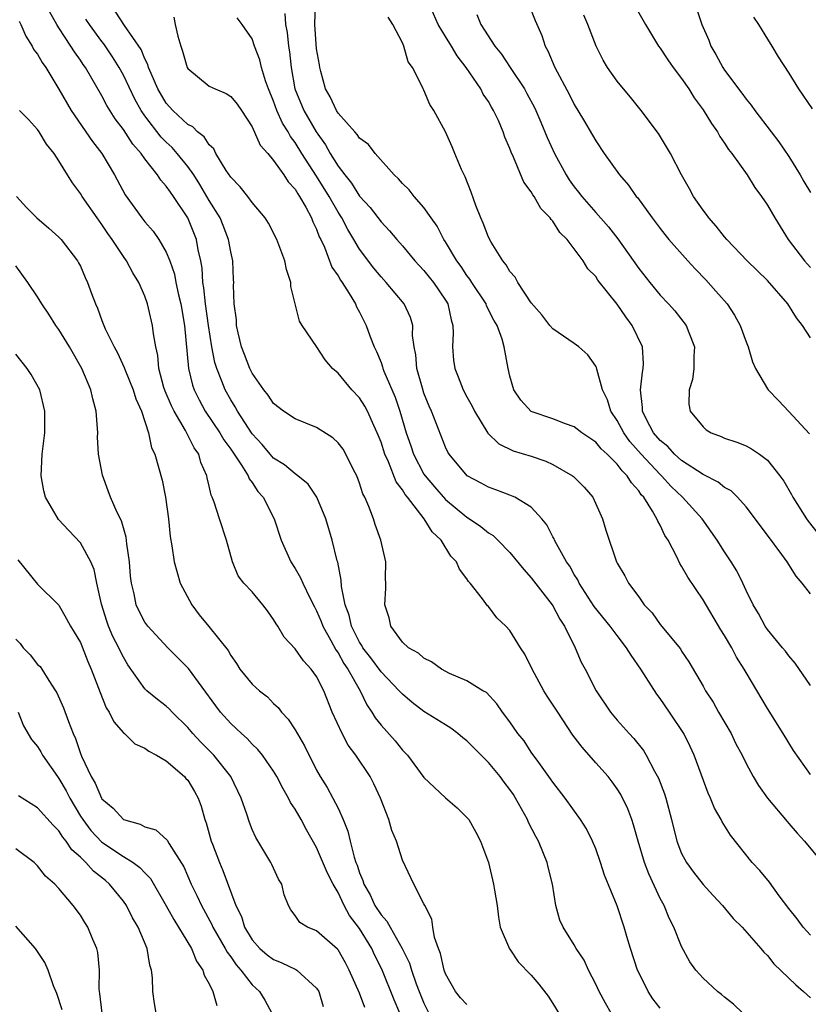
# Model space of a CAD drawing. Units: inches. Extents: x 2619000 to 2622000, y 1524000 to 1527000.
# Drawn here: x 2620245 to 2620319, y 1524756 to 1524847 of the extents above; entities that cross this region are included whole.
import ezdxf

# ---------------------------------------------------------------- set-up
doc = ezdxf.new("R2010")
doc.units = ezdxf.units.IN
doc.header["$MEASUREMENT"] = 0
doc.layers.add('LD26191524_2ft', color=113, linetype='Continuous')

msp = doc.modelspace()

# ---------------------------------------------------------------- linework, layer by layer
at = {"layer": 'LD26191524_2ft'}
for points, elevation in [([(2620301.361, 1524851), (2620303.628, 1524847), (2620304.844, 1524845), (2620305, 1524844.787), (2620305.706, 1524843.706), (2620306.203, 1524843), (2620307, 1524841.976), (2620307.659, 1524841), (2620308.177, 1524840.176), (2620309, 1524839.064), (2620309.773, 1524837.773), (2620310.327, 1524837), (2620310.564, 1524836.564), (2620311, 1524835.952), (2620311.373, 1524835.373), (2620311.681, 1524835), (2620313.111, 1524833), (2620313.831, 1524831.831), (2620314.444, 1524831), (2620315, 1524830.184), (2620315.668, 1524829), (2620316.191, 1524828.191), (2620316.929, 1524827), (2620318.44, 1524825), (2620319, 1524824.377)], 8516), ([(2620319, 1524777.197), (2620317.435, 1524779.434), (2620316.469, 1524781), (2620315, 1524783.33), (2620313, 1524786.677), (2620312.827, 1524787), (2620312.113, 1524788.113), (2620311.668, 1524789), (2620311, 1524790.139), (2620310.656, 1524790.656), (2620309, 1524793.463), (2620307.573, 1524795.574), (2620307, 1524796.601), (2620306.84, 1524796.84), (2620306.557, 1524797.443), (2620305.739, 1524799), (2620305.449, 1524799.449), (2620305, 1524800.39), (2620304.772, 1524800.772), (2620304.691, 1524801), (2620304.299, 1524801.701), (2620303.468, 1524803), (2620303.24, 1524803.241), (2620303, 1524803.609), (2620302.328, 1524804.328), (2620301.941, 1524805), (2620301.452, 1524805.452), (2620301, 1524806.076), (2620300.066, 1524807), (2620299.506, 1524807.506), (2620299, 1524808.126), (2620297.706, 1524809), (2620297, 1524809.548), (2620296.17, 1524809.83), (2620295, 1524810.297), (2620293, 1524810.981), (2620292.035, 1524812.035), (2620291.364, 1524813), (2620291, 1524814.286), (2620290.83, 1524815), (2620290.465, 1524817), (2620290.282, 1524817.718), (2620289.809, 1524819), (2620289.496, 1524819.496), (2620288.831, 1524820.831), (2620288.78, 1524821), (2620287.456, 1524823), (2620287.284, 1524823.284), (2620287, 1524823.649), (2620286.464, 1524824.464), (2620286.053, 1524825), (2620285, 1524826.788), (2620284.856, 1524827), (2620284.236, 1524828.236), (2620283.663, 1524829), (2620283, 1524829.963), (2620282.096, 1524831), (2620281.623, 1524831.623), (2620281, 1524832.196), (2620280.639, 1524832.64), (2620280.237, 1524833), (2620278.465, 1524835), (2620277.829, 1524835.83), (2620277, 1524836.436), (2620276.777, 1524836.778), (2620276.561, 1524837), (2620275, 1524838.749), (2620274.839, 1524839), (2620274.265, 1524840.265), (2620273.837, 1524841), (2620273.381, 1524842.619), (2620273.286, 1524843), (2620273.255, 1524843.255), (2620273, 1524844.726), (2620272.822, 1524847), (2620272.884, 1524848.884)], 8504), ([(2620319, 1524794.005), (2620318.242, 1524795), (2620317.668, 1524795.668), (2620316.816, 1524797), (2620316.337, 1524797.663), (2620315, 1524799.476), (2620313, 1524802.111), (2620312.21, 1524803), (2620311.603, 1524803.603), (2620311, 1524803.921), (2620310.409, 1524804.409), (2620309.081, 1524805.081), (2620309, 1524805.107), (2620307, 1524806.414), (2620306.341, 1524807), (2620305.713, 1524807.713), (2620305, 1524808.278), (2620304.384, 1524809), (2620303.689, 1524810.311), (2620303.362, 1524811), (2620303.365, 1524811.365), (2620303.159, 1524813), (2620303.345, 1524814.654), (2620303.426, 1524815), (2620303.437, 1524815.437), (2620303.358, 1524817), (2620302.407, 1524819), (2620301.801, 1524819.801), (2620301, 1524820.964), (2620299.21, 1524823.21), (2620299, 1524823.544), (2620298.253, 1524824.253), (2620297.84, 1524825), (2620297, 1524826.137), (2620296.326, 1524827), (2620295.652, 1524827.652), (2620295, 1524828.712), (2620294.852, 1524828.852), (2620294.769, 1524829), (2620293.884, 1524829.884), (2620293.255, 1524831), (2620293.143, 1524831.143), (2620293, 1524831.428), (2620292.314, 1524832.314), (2620291.354, 1524834.646), (2620291.12, 1524835.12), (2620291, 1524835.475), (2620290.53, 1524836.53), (2620290.386, 1524837), (2620289.928, 1524838.072), (2620289.488, 1524839), (2620289.299, 1524839.299), (2620289, 1524839.828), (2620288.523, 1524840.523), (2620288.29, 1524841), (2620286.943, 1524843), (2620286.096, 1524844.096), (2620285.572, 1524845), (2620285, 1524845.877), (2620284.324, 1524847), (2620283.451, 1524849)], 8508), ([(2620292.51, 1524849.49), (2620293.37, 1524847.37), (2620293.967, 1524845.967), (2620294.295, 1524845), (2620294.552, 1524844.551), (2620295.195, 1524843), (2620296.514, 1524840.514), (2620297, 1524839.561), (2620297.872, 1524838.128), (2620298.706, 1524836.706), (2620299, 1524836.175), (2620299.791, 1524835), (2620301.221, 1524833), (2620302.053, 1524832.052), (2620302.78, 1524831), (2620302.885, 1524830.885), (2620304.255, 1524829), (2620305, 1524828.013), (2620305.448, 1524827.448), (2620305.816, 1524827), (2620307.583, 1524825), (2620308.258, 1524824.258), (2620309.251, 1524823.251), (2620310.196, 1524822.196), (2620311.233, 1524821), (2620311.939, 1524819.939), (2620312.463, 1524819), (2620313, 1524817.476), (2620313.19, 1524817), (2620313.591, 1524815.591), (2620313.873, 1524815), (2620315, 1524813.082), (2620315.06, 1524813), (2620316.017, 1524812.017), (2620317, 1524810.974), (2620318.911, 1524808.911)], 8512), ([(2620300.452, 1524755), (2620299.916, 1524755.916), (2620299.308, 1524757), (2620299, 1524757.684), (2620298.312, 1524759), (2620297.907, 1524759.907), (2620297.188, 1524761), (2620297, 1524761.338), (2620295.956, 1524763), (2620295.654, 1524763.653), (2620295.271, 1524765), (2620294.961, 1524767), (2620294.573, 1524768.573), (2620294.482, 1524769), (2620294.14, 1524769.859), (2620293.656, 1524771), (2620293.414, 1524771.414), (2620292.739, 1524772.739), (2620292.641, 1524773), (2620291.54, 1524775), (2620291.331, 1524775.331), (2620291, 1524775.81), (2620290.475, 1524776.475), (2620290.107, 1524777), (2620289, 1524778.311), (2620287, 1524780.337), (2620286.618, 1524780.618), (2620286.169, 1524781), (2620285.51, 1524781.51), (2620285, 1524781.806), (2620283, 1524783.062), (2620281.907, 1524783.907), (2620281, 1524784.664), (2620280.831, 1524784.831), (2620280.701, 1524785), (2620279, 1524786.759), (2620278.052, 1524788.052), (2620277.318, 1524789), (2620277.215, 1524789.215), (2620277, 1524789.524), (2620276.251, 1524791), (2620276.021, 1524792.021), (2620275.66, 1524793), (2620275.316, 1524794.684), (2620275.289, 1524795.289), (2620274.962, 1524796.962), (2620274.922, 1524797.078), (2620274.45, 1524799), (2620273.847, 1524801), (2620273.022, 1524803.022), (2620272.205, 1524804.205), (2620271.241, 1524805), (2620271, 1524805.171), (2620270.016, 1524806.016), (2620269, 1524806.627), (2620268.667, 1524807), (2620267.914, 1524807.914), (2620267, 1524808.909), (2620265.647, 1524811), (2620265.417, 1524811.417), (2620265, 1524812.072), (2620264.482, 1524813), (2620264.187, 1524813.813), (2620263.696, 1524815), (2620263.532, 1524815.532), (2620263.232, 1524817), (2620262.92, 1524819), (2620262.65, 1524821), (2620262.503, 1524822.504), (2620262.407, 1524823), (2620262.331, 1524824.331), (2620262.205, 1524825), (2620261.98, 1524826.019), (2620261.826, 1524827), (2620261.014, 1524829), (2620259.668, 1524831), (2620259.381, 1524831.381), (2620259, 1524831.969), (2620258.504, 1524832.504), (2620258.191, 1524833), (2620257, 1524834.506), (2620256.657, 1524835), (2620255.874, 1524835.874), (2620255, 1524837.237), (2620254.228, 1524838.229), (2620253.456, 1524839.456), (2620253, 1524840.365), (2620251.465, 1524843), (2620251.265, 1524843.265), (2620251, 1524843.691), (2620250.453, 1524844.452), (2620250.119, 1524845), (2620249, 1524846.68), (2620248.795, 1524847), (2620248.14, 1524848.14)], 8492), ([(2620312.699, 1524755), (2620311.835, 1524755.834), (2620311, 1524756.466), (2620310.72, 1524756.72), (2620310.329, 1524757), (2620309, 1524758.239), (2620308.308, 1524759), (2620307.776, 1524759.776), (2620307, 1524761.179), (2620306.272, 1524763), (2620305.832, 1524763.832), (2620305.374, 1524765), (2620305, 1524765.671), (2620303.939, 1524767.939), (2620303.553, 1524769), (2620302.943, 1524771), (2620302.511, 1524772.511), (2620302.347, 1524773), (2620301.992, 1524773.992), (2620301.348, 1524775.349), (2620301, 1524775.874), (2620300.529, 1524776.529), (2620300.159, 1524777), (2620299, 1524778.282), (2620297.734, 1524779.734), (2620296.873, 1524780.873), (2620295.459, 1524783), (2620295.287, 1524783.288), (2620294.476, 1524784.476), (2620294.171, 1524785), (2620293.073, 1524787), (2620292.41, 1524788.41), (2620292.001, 1524789), (2620291, 1524790.611), (2620290.626, 1524791), (2620289.79, 1524791.79), (2620289, 1524792.83), (2620288.91, 1524792.911), (2620288.445, 1524793.555), (2620287.312, 1524795), (2620287.158, 1524795.158), (2620287, 1524795.423), (2620286.296, 1524796.296), (2620286.019, 1524797), (2620285.513, 1524797.513), (2620284.603, 1524799), (2620283.77, 1524799.77), (2620283.031, 1524801), (2620281.459, 1524803), (2620281.246, 1524803.246), (2620281, 1524803.683), (2620280.423, 1524804.423), (2620279.687, 1524806.313), (2620279.362, 1524807), (2620279, 1524808.143), (2620278.655, 1524809), (2620278.333, 1524809.666), (2620277.732, 1524811), (2620277.477, 1524811.477), (2620277, 1524812.244), (2620276.279, 1524813), (2620275, 1524814.539), (2620274.473, 1524815), (2620273.791, 1524815.791), (2620273, 1524817.041), (2620271.659, 1524819), (2620271.401, 1524819.401), (2620270.608, 1524822.608), (2620270.611, 1524823), (2620270.192, 1524824.192), (2620270.049, 1524825), (2620269.284, 1524827), (2620268.511, 1524828.511), (2620268.206, 1524829), (2620267, 1524830.43), (2620266.58, 1524831), (2620265.879, 1524831.879), (2620265, 1524832.793), (2620264.588, 1524833.411), (2620263.616, 1524835), (2620263.414, 1524835.414), (2620263, 1524835.795), (2620262.531, 1524836.531), (2620261.902, 1524837), (2620261.464, 1524837.465), (2620261, 1524837.689), (2620259.607, 1524839), (2620259, 1524839.681), (2620258.22, 1524841), (2620257.575, 1524842.426), (2620257.347, 1524843), (2620257.282, 1524843.282), (2620257, 1524843.809), (2620256.672, 1524844.673), (2620255.104, 1524846.895), (2620254.244, 1524848.243)], 8496), ([(2620270.04, 1524848.04), (2620270.116, 1524847), (2620270.246, 1524846.247), (2620270.381, 1524845), (2620270.465, 1524844.465), (2620270.622, 1524843), (2620270.981, 1524841.018), (2620271.795, 1524839), (2620272.95, 1524837), (2620273.816, 1524835.816), (2620274.274, 1524835), (2620275, 1524833.817), (2620275.615, 1524833), (2620276.242, 1524832.242), (2620277, 1524831.037), (2620277.982, 1524829.982), (2620279, 1524828.644), (2620279.798, 1524827.798), (2620280.458, 1524827), (2620281, 1524826.387), (2620282.164, 1524825), (2620282.558, 1524824.558), (2620283, 1524824.097), (2620283.496, 1524823.496), (2620283.889, 1524823), (2620285, 1524821.351), (2620285.216, 1524821), (2620285.526, 1524819.526), (2620285.694, 1524819), (2620285.723, 1524818.277), (2620285.652, 1524817), (2620285.76, 1524815.76), (2620285.862, 1524815), (2620286.196, 1524814.196), (2620286.658, 1524813), (2620287, 1524812.344), (2620287.481, 1524811.481), (2620287.706, 1524811), (2620288.953, 1524808.953), (2620289.971, 1524807.972), (2620291.318, 1524807.318), (2620293, 1524806.815), (2620294.347, 1524806.347), (2620295, 1524806.061), (2620296.838, 1524805), (2620296.931, 1524804.931), (2620297.926, 1524803.926), (2620298.733, 1524803), (2620299.634, 1524801), (2620299.946, 1524799.946), (2620300.93, 1524797), (2620301, 1524796.861), (2620301.701, 1524795.701), (2620302.059, 1524795), (2620303, 1524793.733), (2620303.514, 1524793), (2620304.241, 1524792.241), (2620305, 1524791.17), (2620306.881, 1524788.881), (2620307, 1524788.681), (2620307.679, 1524787.679), (2620309, 1524785.409), (2620309.222, 1524785), (2620309.932, 1524783.932), (2620310.438, 1524783), (2620311.604, 1524781), (2620312.063, 1524780.063), (2620312.627, 1524779), (2620313, 1524778.221), (2620313.657, 1524777), (2620314.161, 1524776.161), (2620314.986, 1524775), (2620316.815, 1524772.815), (2620317, 1524772.624), (2620317.752, 1524771.752), (2620318.441, 1524771), (2620320.105, 1524769)], 8502), ([(2620287.919, 1524847.919), (2620288.282, 1524847), (2620289.591, 1524845), (2620290.231, 1524844.231), (2620291.016, 1524842.984), (2620292.35, 1524841), (2620292.589, 1524840.589), (2620293.284, 1524839.284), (2620293.417, 1524839), (2620293.898, 1524837.898), (2620294.483, 1524836.483), (2620295.155, 1524835), (2620296.248, 1524833), (2620296.539, 1524832.539), (2620297, 1524831.901), (2620297.406, 1524831.406), (2620297.708, 1524831), (2620299, 1524829.508), (2620300.184, 1524828.184), (2620301.052, 1524827.052), (2620303, 1524824.304), (2620304.024, 1524823), (2620305, 1524821.803), (2620305.787, 1524821), (2620306.367, 1524820.367), (2620307.434, 1524819), (2620307.67, 1524818.33), (2620308.183, 1524817), (2620308.133, 1524816.133), (2620308.129, 1524815), (2620308.024, 1524813.976), (2620307.71, 1524813), (2620307.675, 1524811.675), (2620307.788, 1524811), (2620309, 1524809.55), (2620309.287, 1524809.287), (2620309.764, 1524809), (2620310.67, 1524808.67), (2620311, 1524808.515), (2620312.136, 1524808.137), (2620313, 1524807.798), (2620313.517, 1524807.517), (2620314.265, 1524807), (2620315, 1524806.45), (2620316.16, 1524805), (2620316.507, 1524804.507), (2620317.246, 1524803.246), (2620317.37, 1524803), (2620318.623, 1524801), (2620318.779, 1524800.779), (2620320.17, 1524799)], 8510), ([(2620319, 1524817.825), (2620318.265, 1524819), (2620317.685, 1524819.685), (2620316.904, 1524821), (2620315, 1524823.161), (2620313.102, 1524825), (2620311.2, 1524827), (2620311, 1524827.23), (2620310.229, 1524828.229), (2620309.518, 1524829), (2620309.309, 1524829.309), (2620309, 1524829.711), (2620308.099, 1524831), (2620307.722, 1524831.722), (2620306.986, 1524833.014), (2620305.961, 1524835), (2620304.842, 1524836.842), (2620303.227, 1524839), (2620302.227, 1524840.227), (2620301.574, 1524841), (2620301, 1524841.722), (2620300.098, 1524843), (2620299.678, 1524843.678), (2620299.027, 1524845), (2620298.272, 1524847), (2620297.885, 1524847.885)], 8514), ([(2620308.408, 1524848.408), (2620308.879, 1524847), (2620309.532, 1524845.532), (2620309.721, 1524845), (2620310.201, 1524844.201), (2620310.835, 1524843), (2620311, 1524842.755), (2620312.61, 1524840.61), (2620313, 1524840.063), (2620313.483, 1524839.483), (2620313.808, 1524839), (2620315.33, 1524837), (2620316.066, 1524836.066), (2620317, 1524834.709), (2620318.05, 1524833), (2620318.391, 1524832.391), (2620319, 1524831.374)], 8518), ([(2620245.308, 1524847.308), (2620245.462, 1524847), (2620245.914, 1524845.913), (2620246.514, 1524845), (2620246.659, 1524844.659), (2620247, 1524844.231), (2620247.45, 1524843.45), (2620247.768, 1524843), (2620249, 1524840.98), (2620250.136, 1524839), (2620252.114, 1524836.114), (2620252.997, 1524835), (2620254.172, 1524833), (2620255.156, 1524831.156), (2620256.719, 1524829), (2620257, 1524828.643), (2620257.763, 1524827.763), (2620258.298, 1524827), (2620259, 1524825.809), (2620259.318, 1524825), (2620259.755, 1524823.755), (2620259.896, 1524823), (2620260.144, 1524821.856), (2620260.359, 1524821), (2620260.702, 1524819), (2620261.071, 1524815), (2620261.436, 1524813.436), (2620261.589, 1524813), (2620262.055, 1524812.055), (2620262.623, 1524811), (2620263.979, 1524809), (2620264.359, 1524808.359), (2620265, 1524807.487), (2620266.015, 1524805.985), (2620266.617, 1524805), (2620266.721, 1524804.721), (2620267, 1524804.361), (2620267.541, 1524803.541), (2620268.02, 1524803), (2620269.058, 1524801), (2620269.713, 1524799), (2620270.599, 1524797), (2620271, 1524796.368), (2620271.509, 1524795.509), (2620271.718, 1524795), (2620272.371, 1524793.629), (2620272.794, 1524792.794), (2620273, 1524792.436), (2620273.424, 1524791.424), (2620273.576, 1524791), (2620274.315, 1524789.684), (2620274.788, 1524788.788), (2620275, 1524788.51), (2620275.54, 1524787.54), (2620275.92, 1524787), (2620277.051, 1524785), (2620277.669, 1524783.669), (2620278.159, 1524783), (2620278.467, 1524782.467), (2620279, 1524781.791), (2620280.319, 1524780.319), (2620281, 1524779.463), (2620281.465, 1524779), (2620283, 1524776.924), (2620283.976, 1524775.976), (2620285, 1524775.012), (2620286.093, 1524774.093), (2620287, 1524773.211), (2620287.167, 1524773), (2620287.836, 1524771.836), (2620288.274, 1524771), (2620288.996, 1524768.997), (2620289.485, 1524767), (2620289.558, 1524766.442), (2620289.804, 1524765), (2620289.934, 1524763.934), (2620290.11, 1524763), (2620290.963, 1524760.963), (2620291, 1524760.934), (2620291.763, 1524759.763), (2620293, 1524758.526), (2620293.697, 1524757.696), (2620294.563, 1524756.563), (2620295, 1524755.877), (2620296.768, 1524753)], 8490), ([(2620305, 1524755.451), (2620304.315, 1524756.315), (2620303.872, 1524757), (2620303, 1524758.761), (2620302.894, 1524759), (2620302.228, 1524761), (2620301.894, 1524762.105), (2620301.644, 1524763), (2620301, 1524764.965), (2620299.828, 1524767.828), (2620299.454, 1524769), (2620299, 1524770.268), (2620298.705, 1524771), (2620298.137, 1524772.137), (2620297.581, 1524773), (2620296.138, 1524775), (2620295, 1524776.482), (2620294.8, 1524776.8), (2620293.685, 1524778.315), (2620293, 1524779.278), (2620292.322, 1524780.322), (2620291.736, 1524781), (2620291, 1524782.085), (2620290.311, 1524783), (2620289.773, 1524783.773), (2620288.817, 1524784.817), (2620288.49, 1524785), (2620287, 1524785.917), (2620285.388, 1524786.612), (2620284.634, 1524787), (2620283.691, 1524787.691), (2620283, 1524788.021), (2620282.505, 1524788.505), (2620281.548, 1524789), (2620281, 1524789.517), (2620279.904, 1524791), (2620279.769, 1524791.769), (2620279.361, 1524793), (2620279.462, 1524794.538), (2620279.463, 1524795), (2620279.421, 1524795.421), (2620279.436, 1524797), (2620278.98, 1524799), (2620278.458, 1524800.458), (2620278.288, 1524801), (2620277.86, 1524802.139), (2620277.489, 1524803), (2620277.32, 1524803.32), (2620277, 1524804.316), (2620276.734, 1524805), (2620276.439, 1524805.561), (2620275.731, 1524807), (2620275.462, 1524807.463), (2620275, 1524808.063), (2620274.525, 1524808.526), (2620273, 1524809.493), (2620271, 1524810.286), (2620269.924, 1524811), (2620269, 1524811.725), (2620268.495, 1524812.494), (2620268.075, 1524813), (2620267, 1524814.541), (2620266.77, 1524815), (2620266.292, 1524816.292), (2620266.011, 1524817), (2620265.687, 1524818.313), (2620265.544, 1524819), (2620265.528, 1524819.528), (2620265.326, 1524821), (2620265.268, 1524822.732), (2620265.278, 1524823), (2620265.256, 1524823.257), (2620265.191, 1524825), (2620265, 1524825.838), (2620264.807, 1524827), (2620264.302, 1524828.302), (2620264.003, 1524829), (2620263, 1524830.616), (2620262.124, 1524832.124), (2620261.562, 1524833), (2620261, 1524833.786), (2620260.023, 1524835), (2620259.542, 1524835.542), (2620259, 1524836.039), (2620258.523, 1524836.523), (2620257, 1524838.497), (2620256.649, 1524839), (2620256.054, 1524840.054), (2620255, 1524842.282), (2620254.608, 1524843), (2620253.995, 1524843.995), (2620253.192, 1524845.192), (2620253, 1524845.422), (2620251.836, 1524847), (2620251.506, 1524847.506)], 8494), ([(2620259.699, 1524847.699), (2620259.825, 1524847), (2620260.084, 1524845.916), (2620260.346, 1524845), (2620260.512, 1524844.512), (2620260.954, 1524843), (2620261, 1524842.917), (2620263, 1524841.27), (2620263.545, 1524841), (2620264.584, 1524840.584), (2620265, 1524840.309), (2620265.599, 1524839.6), (2620266.018, 1524839), (2620267, 1524837.467), (2620267.758, 1524835.758), (2620268.444, 1524835), (2620269, 1524834.354), (2620269.951, 1524833), (2620270.364, 1524832.364), (2620271, 1524831.683), (2620271.243, 1524831.243), (2620271.42, 1524831), (2620271.999, 1524830.001), (2620272.519, 1524829), (2620272.644, 1524828.644), (2620273, 1524827.941), (2620273.253, 1524827.253), (2620273.388, 1524827), (2620273.728, 1524826.272), (2620274.43, 1524824.43), (2620275, 1524823.608), (2620275.217, 1524823.217), (2620275.376, 1524823), (2620276.044, 1524821.956), (2620276.614, 1524821), (2620276.725, 1524820.725), (2620277, 1524820.217), (2620277.616, 1524819), (2620277.966, 1524818.034), (2620278.364, 1524817), (2620278.58, 1524816.58), (2620279, 1524815.538), (2620279.149, 1524815.149), (2620279.177, 1524815), (2620279.273, 1524814.727), (2620280.305, 1524812.305), (2620280.749, 1524811), (2620281.355, 1524809), (2620281.781, 1524807.781), (2620282.03, 1524807), (2620283, 1524805.163), (2620283.104, 1524805), (2620283.97, 1524803.97), (2620285, 1524802.803), (2620287, 1524801.147), (2620287.249, 1524801), (2620288.288, 1524800.288), (2620289, 1524799.687), (2620289.431, 1524799.431), (2620289.888, 1524799), (2620291, 1524797.845), (2620292.287, 1524796.287), (2620293, 1524795.506), (2620294.932, 1524793), (2620295, 1524792.893), (2620295.644, 1524791.644), (2620296.089, 1524791), (2620297.074, 1524789), (2620297.642, 1524787.641), (2620298.001, 1524787), (2620299.031, 1524785), (2620300.379, 1524783), (2620301, 1524782.262), (2620302.114, 1524781), (2620302.557, 1524780.558), (2620303.441, 1524779.441), (2620303.704, 1524779), (2620304.482, 1524777.517), (2620304.854, 1524776.854), (2620305.395, 1524775.395), (2620305.514, 1524775), (2620306.043, 1524773), (2620306.552, 1524771), (2620307, 1524769.84), (2620307.438, 1524769), (2620308.094, 1524768.094), (2620309, 1524766.952), (2620309.928, 1524765.928), (2620310.807, 1524765), (2620311.799, 1524763.799), (2620312.626, 1524763), (2620314.388, 1524761), (2620314.665, 1524760.665), (2620315, 1524760.351), (2620315.587, 1524759.587), (2620317.626, 1524757.626), (2620318.366, 1524757), (2620319, 1524756.4)], 8498), ([(2620319, 1524762.248), (2620318.32, 1524763), (2620317.775, 1524763.775), (2620317, 1524764.736), (2620316.099, 1524765.9), (2620315.169, 1524767.169), (2620314.276, 1524768.276), (2620313.574, 1524769), (2620311.551, 1524771.551), (2620310.781, 1524772.781), (2620310.677, 1524773), (2620310.056, 1524774.056), (2620309.683, 1524775), (2620309.461, 1524775.461), (2620308.165, 1524779), (2620307.798, 1524779.798), (2620307.201, 1524781), (2620305.875, 1524783), (2620305, 1524784.266), (2620304.68, 1524784.68), (2620303.214, 1524787), (2620302.29, 1524788.29), (2620301.879, 1524789), (2620301, 1524790.12), (2620300.349, 1524791), (2620298.843, 1524792.843), (2620297.464, 1524795), (2620297.322, 1524795.322), (2620297, 1524795.826), (2620296.573, 1524796.573), (2620296.285, 1524797), (2620295.331, 1524798.669), (2620295.162, 1524799), (2620295.121, 1524799.121), (2620295, 1524799.331), (2620294.435, 1524800.435), (2620293.982, 1524801), (2620293, 1524802.066), (2620291.459, 1524803), (2620291.148, 1524803.148), (2620291, 1524803.193), (2620289.697, 1524803.697), (2620289, 1524803.932), (2620288.313, 1524804.313), (2620287.011, 1524805), (2620285.337, 1524807), (2620285.211, 1524807.211), (2620285, 1524807.656), (2620283.717, 1524811), (2620283.494, 1524811.494), (2620283, 1524812.704), (2620282.854, 1524813.146), (2620282.343, 1524815), (2620282.247, 1524816.247), (2620282.101, 1524817), (2620281.946, 1524818.054), (2620281.949, 1524819), (2620281.738, 1524819.738), (2620281.162, 1524821), (2620279.493, 1524823), (2620279, 1524823.528), (2620278.333, 1524824.333), (2620277, 1524826.099), (2620276.478, 1524827), (2620275.918, 1524827.919), (2620275.363, 1524829), (2620275, 1524829.548), (2620274.173, 1524831), (2620273, 1524832.878), (2620271.639, 1524835), (2620271, 1524836.024), (2620270.572, 1524836.572), (2620270.348, 1524837), (2620269.833, 1524837.833), (2620269.303, 1524839), (2620269, 1524839.868), (2620268.528, 1524841), (2620268.238, 1524841.761), (2620267.871, 1524843), (2620267.724, 1524843.724), (2620267.224, 1524845), (2620267, 1524845.654), (2620266.067, 1524847), (2620265.608, 1524847.609)], 8500), ([(2620319, 1524785.477), (2620317.572, 1524787.572), (2620317, 1524788.24), (2620316.677, 1524788.677), (2620316.39, 1524789), (2620315, 1524790.695), (2620314.796, 1524791), (2620314.175, 1524792.175), (2620313.652, 1524793), (2620313, 1524794.325), (2620312.699, 1524795), (2620312.141, 1524796.141), (2620311.625, 1524797), (2620311, 1524797.921), (2620310.312, 1524799), (2620308.904, 1524801), (2620307.084, 1524803), (2620306.011, 1524804.011), (2620305.121, 1524805), (2620305, 1524805.108), (2620303.24, 1524807), (2620302.189, 1524808.189), (2620301.603, 1524809), (2620301, 1524810.14), (2620300.405, 1524811), (2620300.081, 1524812.081), (2620299.642, 1524813), (2620299.091, 1524814.909), (2620299.066, 1524815.066), (2620299, 1524815.192), (2620298.257, 1524816.257), (2620297.42, 1524817), (2620297, 1524817.304), (2620295, 1524818.668), (2620294.729, 1524819), (2620293.988, 1524819.988), (2620293, 1524821.093), (2620291.736, 1524823), (2620291.499, 1524823.499), (2620291, 1524824.022), (2620290.647, 1524824.647), (2620290.333, 1524825), (2620289.258, 1524826.742), (2620289, 1524827.218), (2620288.512, 1524828.512), (2620288.29, 1524829), (2620287.841, 1524830.159), (2620287.395, 1524831.395), (2620286.825, 1524832.825), (2620286.496, 1524833.504), (2620285.864, 1524835), (2620285.624, 1524835.624), (2620285, 1524837.005), (2620283.904, 1524839), (2620283.557, 1524839.558), (2620283, 1524840.881), (2620282.926, 1524841), (2620282.88, 1524841.12), (2620281.917, 1524843), (2620281.518, 1524843.518), (2620281.125, 1524845), (2620281, 1524845.302), (2620280.113, 1524847), (2620279.675, 1524847.675)], 8506), ([(2620313.693, 1524847.693), (2620314.163, 1524847), (2620315, 1524845.626), (2620315.405, 1524845), (2620316.004, 1524844.004), (2620317, 1524842.458), (2620317.876, 1524841), (2620319.15, 1524839.15)], 8520), ([(2620287, 1524755.797), (2620286.417, 1524756.417), (2620285.927, 1524757), (2620285, 1524758.648), (2620284.876, 1524759), (2620284.543, 1524760.543), (2620284.349, 1524761), (2620283.973, 1524762.026), (2620283.821, 1524763), (2620283.742, 1524763.742), (2620283.07, 1524765), (2620283, 1524765.168), (2620282.062, 1524767), (2620281, 1524769.236), (2620280.454, 1524771), (2620279.995, 1524771.995), (2620279.719, 1524773), (2620278.936, 1524775), (2620278.324, 1524776.324), (2620277.977, 1524777), (2620276.645, 1524779), (2620275.94, 1524779.94), (2620275.368, 1524781), (2620274.464, 1524783), (2620273.672, 1524785), (2620273, 1524786.326), (2620272.507, 1524787), (2620271.771, 1524787.771), (2620271, 1524788.893), (2620269.969, 1524789.969), (2620269.378, 1524791), (2620269.22, 1524791.22), (2620269, 1524791.626), (2620268.432, 1524792.432), (2620268.001, 1524793), (2620267, 1524794.198), (2620266.232, 1524795), (2620265.687, 1524795.687), (2620265.158, 1524797), (2620264.616, 1524799), (2620263.949, 1524801), (2620263.451, 1524802.549), (2620263.283, 1524803), (2620263.185, 1524803.185), (2620263, 1524804.039), (2620262.812, 1524804.812), (2620262.784, 1524805), (2620262.221, 1524806.221), (2620262.016, 1524807), (2620261.59, 1524807.59), (2620260.79, 1524809.21), (2620259.737, 1524811), (2620259.496, 1524811.496), (2620258.889, 1524812.889), (2620258.785, 1524813.215), (2620258.313, 1524815), (2620258.209, 1524816.209), (2620258.016, 1524817), (2620257.803, 1524818.197), (2620257.728, 1524819), (2620257.251, 1524821), (2620257, 1524821.709), (2620256.43, 1524823), (2620255.883, 1524823.883), (2620255.288, 1524825), (2620255, 1524825.397), (2620253.956, 1524827), (2620253.559, 1524827.559), (2620253, 1524828.391), (2620252.548, 1524829), (2620251.162, 1524831), (2620251, 1524831.283), (2620250.262, 1524832.262), (2620249.794, 1524833), (2620249, 1524834.31), (2620248.553, 1524835), (2620247.856, 1524835.857), (2620247.165, 1524837), (2620247, 1524837.237), (2620246.158, 1524838.158), (2620245.34, 1524839)], 8488), ([(2620245.049, 1524831), (2620245.983, 1524829.983), (2620246.935, 1524829), (2620248.053, 1524828.053), (2620249, 1524827.209), (2620249.201, 1524827), (2620250.734, 1524825), (2620250.833, 1524824.833), (2620251, 1524824.496), (2620251.455, 1524823.454), (2620251.672, 1524823), (2620252.037, 1524821.964), (2620252.403, 1524821), (2620252.594, 1524820.594), (2620253, 1524819.45), (2620253.308, 1524818.692), (2620254.13, 1524817), (2620254.444, 1524816.444), (2620255.082, 1524815.082), (2620255.169, 1524814.831), (2620255.916, 1524813), (2620256.151, 1524812.152), (2620256.69, 1524811), (2620257.349, 1524809), (2620257.616, 1524807.616), (2620257.926, 1524807), (2620258.603, 1524804.603), (2620258.92, 1524803), (2620259.2, 1524801), (2620259.352, 1524799.352), (2620259.529, 1524798.471), (2620259.733, 1524797), (2620260.005, 1524796.005), (2620260.306, 1524795), (2620261.374, 1524793), (2620262.068, 1524792.068), (2620262.971, 1524790.971), (2620264.747, 1524788.747), (2620265, 1524788.288), (2620265.529, 1524787.529), (2620265.863, 1524787), (2620267, 1524785.609), (2620267.667, 1524785), (2620268.411, 1524784.412), (2620269, 1524783.801), (2620269.418, 1524783.418), (2620269.727, 1524783), (2620270.355, 1524782.355), (2620271, 1524781.36), (2620271.875, 1524779.875), (2620273, 1524777.605), (2620273.33, 1524777), (2620273.976, 1524775.976), (2620274.52, 1524775), (2620275, 1524774.064), (2620275.486, 1524773), (2620275.923, 1524771.923), (2620276.115, 1524771), (2620276.493, 1524769.507), (2620276.668, 1524769), (2620276.766, 1524768.767), (2620277, 1524768.043), (2620277.318, 1524767.318), (2620277.396, 1524767), (2620277.99, 1524765.99), (2620278.434, 1524765), (2620279, 1524764.134), (2620279.552, 1524763.552), (2620279.838, 1524763), (2620280.972, 1524761), (2620281.637, 1524759.637), (2620281.831, 1524759), (2620282.273, 1524757.727), (2620282.552, 1524757), (2620283, 1524755.904), (2620283.445, 1524755)], 8486), ([(2620280.745, 1524755), (2620280.214, 1524756.214), (2620279.067, 1524759.067), (2620278.402, 1524760.401), (2620278.13, 1524761), (2620277, 1524762.853), (2620276.078, 1524764.078), (2620275.576, 1524765), (2620275, 1524766.21), (2620274.542, 1524767), (2620274.028, 1524768.028), (2620273, 1524770.413), (2620272.053, 1524772.053), (2620271.554, 1524773), (2620271, 1524773.96), (2620270.582, 1524774.582), (2620270.39, 1524775), (2620269.878, 1524775.878), (2620269.31, 1524777), (2620269, 1524777.516), (2620267.956, 1524779), (2620267.536, 1524779.537), (2620267, 1524780.036), (2620266.537, 1524780.537), (2620266.008, 1524781), (2620265, 1524781.952), (2620264.061, 1524783), (2620263.603, 1524783.603), (2620261.065, 1524787.065), (2620259.148, 1524789), (2620257.286, 1524791), (2620257, 1524791.389), (2620256.449, 1524792.449), (2620256.188, 1524793), (2620255.992, 1524794.008), (2620255.744, 1524795), (2620255.671, 1524795.671), (2620255.574, 1524797), (2620255.328, 1524798.672), (2620255.274, 1524799.275), (2620255, 1524800.147), (2620254.814, 1524800.815), (2620254.434, 1524801.567), (2620253.816, 1524803), (2620253.584, 1524803.584), (2620253.045, 1524805.045), (2620252.698, 1524807), (2620252.605, 1524808.605), (2620252.608, 1524809), (2620252.586, 1524809.413), (2620252.47, 1524811), (2620252.162, 1524812.162), (2620251.986, 1524813), (2620251.129, 1524815), (2620249.973, 1524817), (2620249, 1524818.627), (2620248.722, 1524819), (2620248.048, 1524820.048), (2620247.403, 1524821), (2620247, 1524821.655), (2620246.101, 1524823), (2620245, 1524824.525)], 8484), ([(2620277.5, 1524755.5), (2620277, 1524756.831), (2620276.043, 1524759), (2620275.678, 1524759.678), (2620275, 1524760.872), (2620274.945, 1524760.945), (2620273, 1524762.662), (2620272.159, 1524763), (2620271.429, 1524763.429), (2620271, 1524764.066), (2620270.596, 1524764.596), (2620270.384, 1524765), (2620269.984, 1524765.984), (2620269.746, 1524767), (2620269.456, 1524767.456), (2620268.828, 1524768.828), (2620268.736, 1524769), (2620267.337, 1524771.337), (2620267, 1524772.088), (2620266.74, 1524772.74), (2620266.492, 1524773.508), (2620265.967, 1524775), (2620265.016, 1524777), (2620263.412, 1524779), (2620262.209, 1524780.209), (2620261.478, 1524781), (2620261, 1524781.583), (2620259.549, 1524783), (2620259.286, 1524783.286), (2620259, 1524783.561), (2620258.183, 1524784.183), (2620257.198, 1524785), (2620257, 1524785.184), (2620255.418, 1524787.418), (2620255, 1524788.114), (2620254.699, 1524788.699), (2620254.58, 1524789), (2620254.032, 1524790.032), (2620253.625, 1524791), (2620253.459, 1524791.459), (2620252.962, 1524793.038), (2620252.543, 1524795), (2620252.289, 1524796.289), (2620251.977, 1524797), (2620251, 1524798.747), (2620249.92, 1524799.92), (2620248.945, 1524800.945), (2620247.744, 1524803), (2620247.607, 1524803.607), (2620247.347, 1524805), (2620247.445, 1524807), (2620247.68, 1524809), (2620247.698, 1524811), (2620247.216, 1524813), (2620246.419, 1524814.419), (2620246.048, 1524815), (2620245, 1524816.306)], 8482), ([(2620245.174, 1524797.174), (2620247, 1524794.918), (2620249, 1524792.946), (2620249.697, 1524791.697), (2620250.067, 1524791), (2620250.431, 1524790.431), (2620251, 1524789.478), (2620251.701, 1524787.701), (2620252.017, 1524787), (2620252.826, 1524784.826), (2620253.41, 1524783.41), (2620253.682, 1524783), (2620254.1, 1524782.1), (2620255, 1524781.082), (2620255.102, 1524781), (2620256.06, 1524780.06), (2620257, 1524779.655), (2620257.367, 1524779.367), (2620258.094, 1524779), (2620259, 1524778.456), (2620260.685, 1524777), (2620260.83, 1524776.83), (2620261, 1524776.664), (2620261.629, 1524775.629), (2620261.964, 1524775), (2620262.249, 1524774.249), (2620262.589, 1524773), (2620262.701, 1524772.701), (2620263.181, 1524771), (2620263.292, 1524770.708), (2620263.954, 1524769), (2620264.271, 1524768.271), (2620265.492, 1524765), (2620265.993, 1524763.993), (2620266.276, 1524763), (2620267, 1524761.811), (2620267.705, 1524761), (2620268.405, 1524760.404), (2620269, 1524759.968), (2620269.703, 1524759.703), (2620271.058, 1524759.058), (2620271.148, 1524759), (2620273, 1524757.311), (2620273.192, 1524757), (2620273.61, 1524755.61)], 8480), ([(2620245, 1524789.79), (2620245.389, 1524789.389), (2620245.68, 1524789), (2620246.334, 1524788.334), (2620247, 1524787.449), (2620247.237, 1524787.237), (2620247.401, 1524787), (2620248.055, 1524785.945), (2620248.695, 1524785), (2620248.801, 1524784.801), (2620249.415, 1524783.415), (2620249.875, 1524782.124), (2620250.325, 1524781), (2620250.55, 1524780.55), (2620251, 1524779.143), (2620251.093, 1524778.907), (2620251.998, 1524777), (2620252.387, 1524776.387), (2620252.958, 1524775), (2620253, 1524774.933), (2620254.063, 1524774.063), (2620255, 1524772.997), (2620256.58, 1524772.58), (2620257, 1524772.339), (2620258.035, 1524772.035), (2620259.076, 1524771.076), (2620259.254, 1524770.746), (2620260.618, 1524768.618), (2620261.33, 1524767), (2620261.884, 1524765.884), (2620262.266, 1524765), (2620263.232, 1524763.232), (2620263.325, 1524763), (2620264.491, 1524761), (2620264.662, 1524760.662), (2620265, 1524760.226), (2620265.495, 1524759.495), (2620265.951, 1524759), (2620267, 1524757.619), (2620267.696, 1524757), (2620268.181, 1524756.181), (2620268.815, 1524755)], 8478), ([(2620245.203, 1524783), (2620245.712, 1524781.713), (2620246.452, 1524780.452), (2620247, 1524779.803), (2620247.301, 1524779.302), (2620247.463, 1524779), (2620248.857, 1524777), (2620249, 1524776.824), (2620249.673, 1524775.673), (2620250.006, 1524775), (2620251, 1524773.335), (2620251.212, 1524773), (2620251.982, 1524771.982), (2620253, 1524770.889), (2620255, 1524769.562), (2620255.924, 1524769), (2620256.548, 1524768.548), (2620257, 1524768.031), (2620257.513, 1524767.513), (2620259, 1524764.972), (2620259.696, 1524763.696), (2620261.332, 1524761), (2620261.817, 1524759.817), (2620262.408, 1524759), (2620262.529, 1524758.529), (2620263, 1524757.719), (2620263.345, 1524757), (2620263.705, 1524755.705)], 8476), ([(2620258.055, 1524755), (2620257.894, 1524755.894), (2620257.734, 1524757), (2620257.728, 1524758.272), (2620257.632, 1524759), (2620257.457, 1524759.457), (2620257.215, 1524761), (2620256.371, 1524763), (2620255.862, 1524763.862), (2620255.299, 1524765), (2620255, 1524765.42), (2620253.712, 1524767), (2620253.327, 1524767.327), (2620252.205, 1524768.205), (2620251.514, 1524769), (2620251, 1524769.49), (2620250.2, 1524770.2), (2620249.67, 1524771), (2620249.366, 1524771.366), (2620249, 1524771.969), (2620248.468, 1524772.468), (2620247, 1524774.097), (2620245.223, 1524775.223)], 8474), ([(2620253.036, 1524755), (2620252.824, 1524756.824), (2620252.786, 1524757), (2620252.76, 1524757.24), (2620252.788, 1524759), (2620252.628, 1524760.628), (2620252.535, 1524761), (2620252.17, 1524761.83), (2620251.691, 1524763), (2620251.415, 1524763.415), (2620251, 1524764.105), (2620250.336, 1524765), (2620249, 1524766.597), (2620248.624, 1524767), (2620247.735, 1524767.735), (2620247, 1524768.683), (2620246.685, 1524769), (2620245, 1524770.27)], 8472), ([(2620249.286, 1524755.286), (2620248.8, 1524756.8), (2620248.482, 1524757.518), (2620247.983, 1524759), (2620247.694, 1524759.694), (2620246.81, 1524761), (2620245, 1524763.068)], 8470)]:
    msp.add_lwpolyline(points, dxfattribs=dict(at, elevation=elevation))

doc.saveas('drawing.dxf')
